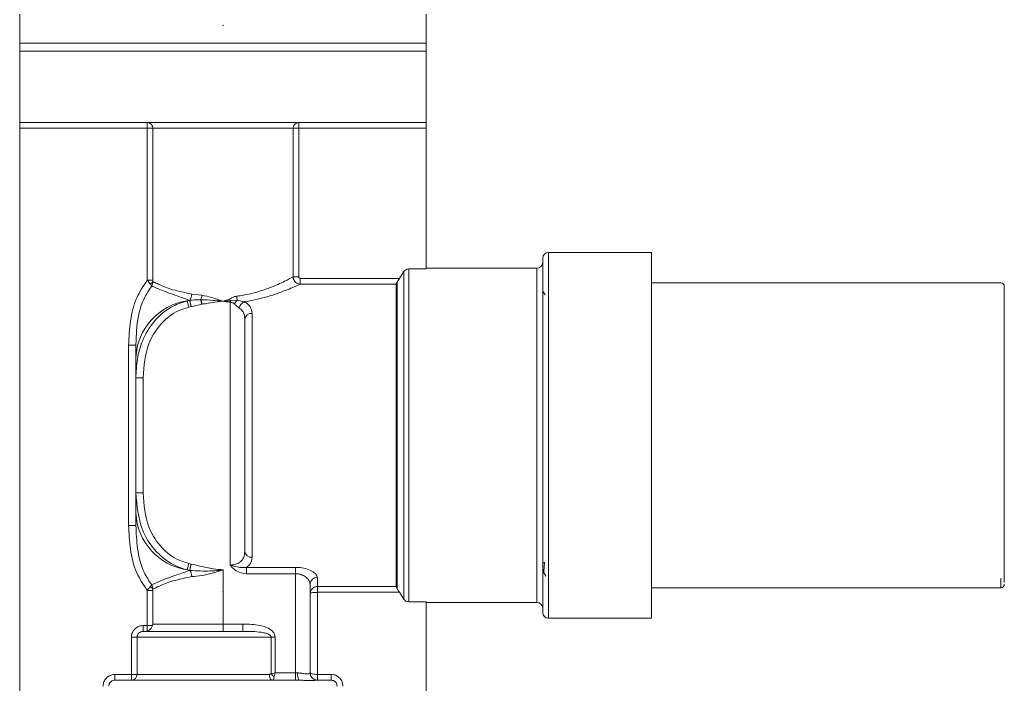
# Model space of a CAD drawing. Units: millimetres. Extents: x -238 to 458, y -913 to 96.
# Drawn here: x 261 to 329, y -482 to -436 of the extents above; entities that cross this region are included whole.
import ezdxf

# ---------------------------------------------------------------- set-up
doc = ezdxf.new("R2010")
doc.units = ezdxf.units.MM
doc.layers.add('DETAIL', color=2, linetype='Continuous', lineweight=9)

msp = doc.modelspace()

# ---------------------------------------------------------------- linework, layer by layer
at = {"layer": 'DETAIL'}
for p, q in [((261.146, -436.091), (261.146, -438.091)), ((289.146, -436.091), (289.146, -438.091)), ((261.146, -438.091), (289.146, -438.091)), ((261.146, -438.091), (261.146, -438.645)), ((261.146, -438.645), (289.146, -438.645)), ((261.146, -438.645), (261.146, -443.551)), ((289.146, -438.645), (289.146, -438.091)), ((289.146, -438.645), (289.146, -443.551)), ((289.146, -443.551), (261.146, -443.551)), ((261.146, -443.551), (261.146, -443.951)), ((261.146, -443.951), (269.931, -443.951)), ((261.146, -443.951), (261.146, -491.691)), ((269.931, -443.951), (269.931, -443.551)), ((269.931, -443.951), (270.317, -443.951)), ((269.931, -443.951), (269.931, -454.415)), ((270.317, -443.951), (279.975, -443.951)), ((270.317, -454.415), (270.317, -443.951)), ((279.975, -443.951), (279.975, -454.184)), ((279.975, -443.951), (280.362, -443.951)), ((280.362, -443.951), (280.362, -443.551)), ((280.362, -443.951), (289.146, -443.951)), ((280.362, -454.184), (280.362, -443.951)), ((289.146, -443.951), (289.146, -443.551)), ((289.146, -443.951), (289.146, -453.634)), ((297.16, -452.891), (297.16, -477.291)), ((297.56, -452.491), (304.66, -452.491)), ((297.56, -477.691), (297.56, -452.491)), ((304.66, -477.691), (304.66, -452.491)), ((280.362, -454.184), (279.975, -454.184)), ((287.299, -454.281), (287.594, -453.819)), ((287.594, -453.819), (287.594, -476.362)), ((287.931, -453.634), (289.146, -453.634)), ((287.931, -476.547), (287.931, -453.634)), ((289.146, -453.591), (296.76, -453.591)), ((296.76, -453.591), (296.76, -476.591)), ((270.317, -454.415), (269.931, -454.415)), ((280.462, -454.678), (280.462, -454.281)), ((287.299, -454.281), (280.462, -454.281)), ((280.462, -454.678), (287.072, -454.678)), ((287.072, -454.678), (287.072, -475.504)), ((287.106, -454.548), (287.136, -454.548)), ((287.106, -475.633), (287.106, -454.548)), ((287.136, -475.633), (287.136, -454.548)), ((304.66, -454.591), (328.696, -454.591)), ((273.698, -455.433), (272.989, -455.36)), ((297.155, -455.13), (297.323, -455.42)), ((272.856, -455.795), (272.678, -455.831)), ((272.786, -456.266), (272.944, -456.23)), ((272.865, -455.794), (272.856, -455.795)), ((272.944, -456.23), (272.956, -456.228)), ((273.646, -455.751), (273.616, -455.751)), ((273.679, -456.066), (273.7, -456.062)), ((275.618, -455.919), (275.646, -455.922)), ((275.654, -455.813), (275.632, -455.814)), ((275.646, -455.922), (275.646, -474.021)), ((276.131, -455.777), (275.654, -455.813)), ((277.146, -473.491), (277.146, -456.691)), ((276.646, -457.091), (276.646, -473.091)), ((269.146, -458.889), (268.646, -458.889)), ((268.646, -458.889), (268.646, -471.293)), ((269.146, -459.746), (269.146, -461.122)), ((269.646, -461.122), (269.146, -461.122)), ((269.146, -461.122), (269.146, -469.059)), ((269.646, -469.059), (269.646, -461.122)), ((269.646, -469.059), (269.146, -469.059)), ((269.146, -469.059), (269.146, -470.436)), ((269.146, -471.293), (268.646, -471.293)), ((272.944, -473.952), (272.786, -473.916)), ((297.291, -473.82), (297.278, -473.907)), ((272.678, -474.351), (272.856, -474.387)), ((272.856, -474.387), (272.865, -474.388)), ((272.956, -473.954), (272.944, -473.952)), ((275.146, -474.35), (275.146, -478.091)), ((280.146, -474.184), (276.764, -474.184)), ((276.764, -474.617), (276.764, -474.184)), ((280.146, -474.617), (280.146, -474.184)), ((297.129, -474.431), (297.134, -474.422)), ((297.366, -474.78), (297.215, -474.519)), ((276.764, -474.617), (280.146, -474.617)), ((280.146, -474.617), (280.146, -481.451)), ((281.646, -475.504), (281.646, -474.872)), ((328.696, -474.927), (328.696, -475.591)), ((269.931, -475.767), (270.317, -475.767)), ((269.931, -475.767), (269.931, -478.191)), ((270.317, -478.091), (270.317, -475.767)), ((281.146, -481.453), (281.146, -475.338)), ((287.072, -475.504), (281.646, -475.504)), ((281.646, -475.9), (281.646, -475.504)), ((281.646, -481.551), (281.646, -475.9)), ((281.646, -475.9), (287.299, -475.9)), ((287.136, -475.633), (287.106, -475.633)), ((287.594, -476.362), (287.299, -475.9)), ((328.696, -475.591), (304.66, -475.591)), ((289.146, -476.547), (287.931, -476.547)), ((289.146, -491.691), (289.146, -476.547)), ((296.76, -476.591), (289.146, -476.591)), ((304.66, -477.691), (297.56, -477.691)), ((269.657, -478.191), (269.657, -478.591)), ((269.931, -478.191), (269.657, -478.191)), ((276.504, -478.591), (269.657, -478.591)), ((269.931, -478.191), (269.931, -478.574)), ((269.931, -478.191), (270.286, -478.191)), ((275.146, -478.091), (270.317, -478.091)), ((276.504, -478.091), (275.146, -478.091)), ((275.146, -478.591), (275.146, -478.091)), ((276.504, -478.091), (276.504, -478.591)), ((268.835, -478.991), (269.225, -478.991)), ((268.835, -478.991), (268.835, -481.551)), ((269.225, -481.551), (269.225, -478.991)), ((269.225, -478.991), (278.458, -478.991)), ((278.458, -478.991), (278.458, -481.505)), ((278.731, -478.991), (278.458, -478.991)), ((278.731, -481.451), (278.731, -478.991)), ((267.707, -481.551), (267.707, -481.951)), ((268.835, -481.551), (267.707, -481.551)), ((280.365, -481.951), (267.707, -481.951)), ((268.835, -481.551), (269.225, -481.551)), ((268.835, -481.551), (268.835, -481.951)), ((278.334, -481.551), (269.225, -481.551)), ((280.146, -481.451), (278.731, -481.451)), ((280.292, -481.451), (280.146, -481.451)), ((280.146, -481.451), (280.146, -481.951)), ((281.617, -481.952), (281.646, -481.951)), ((281.646, -481.951), (281.646, -481.551)), ((282.586, -481.551), (281.646, -481.551)), ((282.586, -481.951), (281.646, -481.951)), ((282.586, -481.951), (282.586, -481.551))]:
    msp.add_line(p, q, dxfattribs=at)
at = {"layer": 'DETAIL', "flags": 128}
for points in [[(272.786, -456.266), (272.769, -456.198), (272.753, -456.132), (272.737, -456.069), (272.722, -456.01), (272.709, -455.955), (272.697, -455.906), (272.686, -455.865), (272.678, -455.831)], [(272.944, -456.23), (272.93, -456.163), (272.917, -456.098), (272.904, -456.035), (272.892, -455.975), (272.881, -455.92), (272.871, -455.872), (272.863, -455.829), (272.856, -455.795)], [(272.956, -456.228), (272.942, -456.161), (272.928, -456.096), (272.915, -456.033), (272.902, -455.974), (272.891, -455.919), (272.881, -455.87), (272.872, -455.828), (272.865, -455.794)], [(273.646, -455.751), (273.652, -455.785), (273.658, -455.821), (273.665, -455.858), (273.671, -455.897), (273.678, -455.938), (273.685, -455.979), (273.693, -456.02), (273.7, -456.062)], [(275.618, -455.919), (275.62, -455.906), (275.622, -455.892), (275.624, -455.879), (275.625, -455.866), (275.627, -455.853), (275.629, -455.84), (275.631, -455.827), (275.632, -455.814)], [(275.646, -455.922), (275.647, -455.908), (275.648, -455.894), (275.649, -455.88), (275.65, -455.867), (275.651, -455.853), (275.652, -455.84), (275.653, -455.826), (275.654, -455.813)], [(272.786, -473.916), (272.769, -473.983), (272.753, -474.049), (272.737, -474.112), (272.722, -474.172), (272.709, -474.227), (272.697, -474.275), (272.686, -474.317), (272.678, -474.351)], [(272.944, -473.952), (272.93, -474.018), (272.917, -474.084), (272.904, -474.147), (272.892, -474.206), (272.881, -474.261), (272.871, -474.31), (272.863, -474.352), (272.856, -474.387)], [(272.956, -473.954), (272.942, -474.02), (272.928, -474.086), (272.915, -474.149), (272.902, -474.208), (272.891, -474.262), (272.881, -474.311), (272.872, -474.353), (272.865, -474.388)], [(278.334, -481.551), (278.338, -481.629), (278.35, -481.704), (278.369, -481.773), (278.396, -481.834), (278.427, -481.883), (278.464, -481.92), (278.503, -481.943), (278.544, -481.951)], [(278.731, -481.451), (278.635, -481.47), (278.543, -481.488), (278.458, -481.505)], [(278.731, -481.451), (278.712, -481.546), (278.693, -481.639), (278.676, -481.724)]]:
    msp.add_lwpolyline(points, dxfattribs=at)
at = {"layer": 'DETAIL'}
for centre, radius, start, end in [((269.924, -443.944), 0.393, 359.01965, 88.98709), ((280.369, -443.944), 0.393, 91.01403, 180.98034), ((297.56, -452.891), 0.4, 90, 180), ((296.76, -453.191), 0.4, 270, 0), ((270.028, -454.321), 0.347, 286.46482, 328.19752), ((328.696, -454.841), 0.25, 0, 90), ((272.202, -455.368), 0.787, 327.29673, 0.64083), ((278.427, -455.272), 2.351, 185.76731, 192.39513), ((273.289, -459.932), 4.147, 98.47731, 177.41666), ((281.146, -454.101), 5.773, 196.16342, 197.25294), ((277.553, -457.02), 1.888, 138.83346, 148.92741), ((276.962, -456.496), 0.711, 122.36656, 166.75994), ((277.101, -457.147), 0.458, 84.37073, 172.94972), ((273.289, -470.249), 4.147, 182.58334, 261.52269), ((277.101, -473.034), 0.458, 187.05028, 275.62927), ((272.203, -474.813), 0.787, 359.35237, 32.71425), ((281.63, -475.355), 0.484, 88.04417, 177.89355), ((270.028, -475.86), 0.347, 31.80248, 73.53518), ((328.696, -475.341), 0.25, 270, 0), ((296.76, -476.991), 0.4, 0, 90), ((297.56, -477.291), 0.4, 180, 270), ((268.83, -481.555), 0.395, 270.70165, 0.67531), ((279.209, -480.972), 0.921, 215.34251, 234.64576), ((281.206, -481.573), 0.922, 172.37372, 204.1835), ((281.646, -481.451), 0.5, 180, 270), ((281.646, -481.453), 0.5, 180.01733, 266.64485)]:
    msp.add_arc(centre, radius, start, end, dxfattribs=at)
at = {"layer": 'DETAIL', "extrusion": (0, 0, -1)}
msp.add_ellipse((281.646, -481.451), major_axis=(0.5, 0), ratio=0.2, start_param=1.570796, end_param=3.141593, dxfattribs=at)
at = {"layer": 'DETAIL'}
for points, knots in [([(279.975, -454.184), (279.804, -454.274), (279.447, -454.464), (278.646, -454.829), (277.695, -455.173), (276.926, -455.393), (276.247, -455.486), (276.088, -455.508)], [0, 0, 0, 0, 0.263487, 0.549498, 0.632697, 0.914308, 1, 1, 1, 1]), ([(280.462, -454.678), (280.431, -454.675), (280.347, -454.668), (280.217, -454.614), (280.092, -454.509), (280.006, -454.368), (279.978, -454.252), (279.976, -454.19), (279.975, -454.184)], [0, 0, 0, 0, 0.124392, 0.335082, 0.543975, 0.755678, 0.973863, 1, 1, 1, 1]), ([(280.362, -454.184), (280.362, -454.185), (280.362, -454.197), (280.367, -454.221), (280.385, -454.249), (280.411, -454.27), (280.438, -454.28), (280.455, -454.281), (280.462, -454.281)], [0, 0, 0, 0, 0.026202, 0.242679, 0.452285, 0.660571, 0.873176, 1, 1, 1, 1]), ([(287.931, -453.634), (287.886, -453.639), (287.796, -453.648), (287.676, -453.715), (287.621, -453.785), (287.594, -453.819)], [0, 0, 0, 0, 0.335517, 0.67101, 1, 1, 1, 1]), ([(269.931, -454.415), (269.665, -454.808), (269.092, -455.653), (268.732, -457.222), (268.675, -458.325), (268.646, -458.889)], [0, 0, 0, 0, 0.298927, 0.642214, 1, 1, 1, 1]), ([(269.146, -458.889), (269.159, -458.557), (269.196, -457.557), (269.412, -456.101), (270.004, -455.167), (270.234, -454.803)], [0, 0, 0, 0, 0.233086, 0.701652, 1, 1, 1, 1]), ([(269.931, -454.415), (269.967, -454.461), (270.035, -454.549), (270.096, -454.62), (270.126, -454.654)], [0, 0, 0, 0, 0.526214, 1, 1, 1, 1]), ([(270.234, -454.803), (270.234, -454.803), (270.228, -454.788), (270.204, -454.747), (270.153, -454.687), (270.126, -454.654)], [0, 0, 0, 0, 0.014384, 0.46179, 1, 1, 1, 1]), ([(270.234, -454.803), (270.235, -454.802), (270.261, -454.762), (270.309, -454.667), (270.318, -454.562), (270.322, -454.504)], [0, 0, 0, 0, 0.014443, 0.462177, 1, 1, 1, 1]), ([(270.234, -454.803), (270.446, -454.899), (270.868, -455.089), (271.937, -455.482), (272.616, -455.713), (272.856, -455.795)], [0, 0, 0, 0, 0.394156, 0.78646, 1, 1, 1, 1]), ([(270.322, -454.504), (270.322, -454.498), (270.318, -454.47), (270.318, -454.439), (270.317, -454.415)], [0, 0, 0, 0, 0.221788, 1, 1, 1, 1]), ([(272.989, -455.36), (272.537, -455.268), (271.635, -455.085), (270.947, -454.784), (270.532, -454.603), (270.41, -454.545), (270.322, -454.504)], [0, 0, 0, 0, 0.364428, 0.72595, 0.803091, 1, 1, 1, 1]), ([(276.581, -455.895), (276.622, -455.889), (277.221, -455.802), (277.945, -455.626), (278.991, -455.296), (279.877, -454.947), (280.272, -454.765), (280.462, -454.678)], [0, 0, 0, 0, 0.022155, 0.327176, 0.416347, 0.720246, 1, 1, 1, 1]), ([(287.072, -454.678), (287.074, -454.669), (287.078, -454.655), (287.098, -454.617), (287.106, -454.601)], [0, 0, 0, 0, 0.563644, 1, 1, 1, 1]), ([(287.136, -454.548), (287.159, -454.508), (287.208, -454.426), (287.268, -454.33), (287.299, -454.281)], [0, 0, 0, 0, 0.485754, 1, 1, 1, 1]), ([(328.946, -454.843), (328.946, -454.897), (328.946, -455.006), (328.946, -455.704), (328.946, -456.767), (328.946, -458.156), (328.946, -459.753), (328.946, -461.484), (328.946, -463.337), (328.946, -465.319), (328.946, -467.373), (328.946, -469.374), (328.946, -471.197), (328.946, -472.725), (328.946, -473.928), (328.946, -474.443), (328.946, -474.693)], [0, 0, 0, 0, 0.073086, 0.147722, 0.222358, 0.295443, 0.365613, 0.431815, 0.498018, 0.568186, 0.64127, 0.715907, 0.790543, 0.863628, 0.933797, 1, 1, 1, 1]), ([(273.617, -455.748), (273.633, -455.703), (273.664, -455.614), (273.688, -455.499), (273.697, -455.44), (273.698, -455.433)], [0, 0, 0, 0, 0.479691, 0.938648, 1, 1, 1, 1]), ([(275.146, -455.858), (275.142, -455.856), (274.879, -455.77), (274.394, -455.603), (273.918, -455.487), (273.698, -455.433)], [0, 0, 0, 0, 0.009238, 0.542443, 1, 1, 1, 1]), ([(276.088, -455.508), (276.041, -455.517), (275.923, -455.538), (275.766, -455.623), (275.652, -455.682), (275.601, -455.709)], [0, 0, 0, 0, 0.273882, 0.677088, 1, 1, 1, 1]), ([(272.678, -455.831), (272.351, -455.937), (271.501, -456.213), (270.369, -457.159), (269.584, -458.476), (269.2, -459.833), (269.164, -460.692), (269.146, -461.122)], [0, 0, 0, 0, 0.149703, 0.388944, 0.624533, 0.811861, 1, 1, 1, 1]), ([(269.646, -461.122), (269.708, -460.319), (269.808, -459.023), (270.732, -457.471), (271.736, -456.611), (272.494, -456.361), (272.786, -456.266)], [0, 0, 0, 0, 0.381956, 0.616914, 0.852998, 1, 1, 1, 1]), ([(273.617, -455.748), (273.564, -455.75), (273.312, -455.759), (273.062, -455.778), (272.865, -455.794)], [0, 0, 0, 0, 0.208192, 1, 1, 1, 1]), ([(272.956, -456.228), (272.973, -456.224), (273.167, -456.183), (273.408, -456.127), (273.632, -456.077), (273.679, -456.066)], [0, 0, 0, 0, 0.071104, 0.803724, 1, 1, 1, 1]), ([(273.616, -455.751), (273.616, -455.75), (273.616, -455.749), (273.617, -455.748), (273.617, -455.748)], [0, 0, 0, 0, 0.727816, 1, 1, 1, 1]), ([(273.679, -456.066), (273.678, -456.059), (273.667, -456.002), (273.644, -455.887), (273.626, -455.798), (273.616, -455.751)], [0, 0, 0, 0, 0.059001, 0.500557, 1, 1, 1, 1]), ([(275.146, -455.858), (275.141, -455.857), (275.098, -455.853), (274.873, -455.833), (274.377, -455.785), (273.921, -455.764), (273.646, -455.751)], [0, 0, 0, 0, 0.009866, 0.085639, 0.450023, 1, 1, 1, 1]), ([(273.7, -456.062), (273.769, -456.051), (274.003, -456.012), (274.481, -455.943), (274.894, -455.891), (275.142, -455.858), (275.146, -455.858)], [0, 0, 0, 0, 0.1447753, 0.4870591, 0.9903183, 1, 1, 1, 1]), ([(275.601, -455.709), (275.454, -455.757), (275.302, -455.806), (275.151, -455.856), (275.146, -455.858)], [0, 0, 0, 0, 0.970488, 1, 1, 1, 1]), ([(275.632, -455.814), (275.495, -455.826), (275.338, -455.84), (275.176, -455.855), (275.151, -455.857), (275.146, -455.858)], [0, 0, 0, 0, 0.848865, 0.969488, 1, 1, 1, 1]), ([(275.146, -455.858), (275.151, -455.858), (275.162, -455.86), (275.197, -455.864), (275.275, -455.874), (275.421, -455.893), (275.543, -455.909), (275.618, -455.919)], [0, 0, 0, 0, 0.0297167, 0.0689501, 0.2258992, 0.5220682, 1, 1, 1, 1]), ([(275.646, -455.922), (275.69, -455.929), (275.781, -455.946), (275.878, -455.994), (275.924, -456.035), (275.935, -456.045)], [0, 0, 0, 0, 0.410851, 0.856523, 1, 1, 1, 1]), ([(275.935, -456.045), (275.958, -456.068), (276.068, -456.177), (276.181, -456.264), (276.269, -456.333)], [0, 0, 0, 0, 0.20814, 1, 1, 1, 1]), ([(276.581, -455.895), (276.464, -455.867), (276.315, -455.831), (276.164, -455.786), (276.131, -455.777)], [0, 0, 0, 0, 0.7840138, 1, 1, 1, 1]), ([(277.146, -456.691), (277.122, -456.535), (277.081, -456.266), (276.82, -456.017), (276.634, -455.922), (276.581, -455.895)], [0, 0, 0, 0, 0.496655, 0.857034, 1, 1, 1, 1]), ([(276.269, -456.333), (276.305, -456.359), (276.432, -456.452), (276.606, -456.694), (276.631, -456.944), (276.646, -457.091)], [0, 0, 0, 0, 0.136554, 0.490587, 1, 1, 1, 1]), ([(269.146, -458.889), (269.146, -459.105), (269.146, -459.428), (269.146, -459.667), (269.146, -459.746)], [0, 0, 0, 0, 0.668883, 1, 1, 1, 1]), ([(269.146, -469.059), (269.219, -469.923), (269.338, -471.331), (270.373, -473.029), (271.453, -473.906), (272.282, -474.248), (272.614, -474.334), (272.678, -474.351)], [0, 0, 0, 0, 0.3742817, 0.6102499, 0.849877, 0.9711328, 1, 1, 1, 1]), ([(272.786, -473.916), (272.494, -473.82), (271.736, -473.57), (270.732, -472.711), (269.808, -471.159), (269.708, -469.862), (269.646, -469.059)], [0, 0, 0, 0, 0.147003, 0.38309, 0.61805, 1, 1, 1, 1]), ([(269.146, -470.436), (269.146, -470.571), (269.146, -470.817), (269.146, -471.144), (269.146, -471.293)], [0, 0, 0, 0, 0.546549, 1, 1, 1, 1]), ([(268.646, -471.293), (268.674, -471.836), (268.729, -472.939), (269.082, -474.511), (269.665, -475.373), (269.931, -475.767)], [0, 0, 0, 0, 0.345157, 0.701063, 1, 1, 1, 1]), ([(270.234, -475.378), (270.047, -475.097), (269.545, -474.342), (269.222, -472.911), (269.171, -471.82), (269.146, -471.293)], [0, 0, 0, 0, 0.234268, 0.630349, 1, 1, 1, 1]), ([(276.646, -473.091), (276.631, -473.238), (276.606, -473.489), (276.393, -473.779), (276.124, -473.944), (275.892, -474.002), (275.743, -474.019), (275.685, -474.02), (275.646, -474.021)], [0, 0, 0, 0, 0.319927, 0.544561, 0.757832, 0.906803, 0.938817, 1, 1, 1, 1]), ([(276.764, -474.184), (276.858, -474.106), (277.093, -473.912), (277.126, -473.649), (277.146, -473.491)], [0, 0, 0, 0, 0.399933, 1, 1, 1, 1]), ([(297.174, -474.116), (297.175, -474.136), (297.193, -474.583), (297.228, -474.651), (297.261, -474.155), (297.278, -473.907)], [0, 0, 0, 0, 0.023334, 0.511589, 1, 1, 1, 1]), ([(297.278, -473.907), (297.273, -473.9), (297.264, -473.886), (297.242, -473.871), (297.218, -473.861), (297.201, -473.859), (297.192, -473.859)], [0, 0, 0, 0, 0.2501279, 0.499982, 0.7499344, 1, 1, 1, 1]), ([(272.856, -474.387), (272.71, -474.44), (272.418, -474.545), (271.569, -474.814), (270.729, -475.16), (270.365, -475.32), (270.234, -475.378)], [0, 0, 0, 0, 0.133539, 0.268314, 0.736487, 1, 1, 1, 1]), ([(272.865, -474.388), (273.339, -474.419), (274.001, -474.461), (274.749, -474.404), (275.027, -474.368), (275.122, -474.354), (275.141, -474.351), (275.146, -474.35)], [0, 0, 0, 0, 0.628532, 0.875756, 0.974291, 0.993406, 1, 1, 1, 1]), ([(275.146, -474.35), (275.141, -474.35), (275.082, -474.346), (274.807, -474.325), (274.076, -474.218), (273.411, -474.061), (272.956, -473.954)], [0, 0, 0, 0, 0.006492, 0.080677, 0.370491, 1, 1, 1, 1]), ([(272.989, -474.822), (273.218, -474.805), (273.919, -474.754), (274.652, -474.513), (275.146, -474.35)], [0, 0, 0, 0, 0.325548, 1, 1, 1, 1]), ([(275.646, -474.021), (275.648, -474.022), (275.681, -474.034), (275.805, -474.075), (276.053, -474.143), (276.391, -474.213), (276.641, -474.194), (276.764, -474.184)], [0, 0, 0, 0, 0.005627, 0.090091, 0.333125, 0.671425, 1, 1, 1, 1]), ([(275.646, -474.021), (275.647, -474.023), (275.664, -474.047), (275.736, -474.141), (275.918, -474.335), (276.272, -474.563), (276.593, -474.598), (276.764, -474.617)], [0, 0, 0, 0, 0.004839, 0.067317, 0.270246, 0.611891, 1, 1, 1, 1]), ([(281.646, -474.872), (281.627, -474.801), (281.587, -474.658), (281.288, -474.436), (280.856, -474.262), (280.441, -474.19), (280.205, -474.185), (280.146, -474.184)], [0, 0, 0, 0, 0.233359, 0.468941, 0.707187, 0.926235, 1, 1, 1, 1]), ([(270.322, -475.677), (270.454, -475.617), (270.758, -475.477), (271.641, -475.095), (272.539, -474.913), (272.989, -474.822)], [0, 0, 0, 0, 0.273748, 0.635421, 1, 1, 1, 1]), ([(280.146, -474.617), (280.186, -474.618), (280.32, -474.622), (280.475, -474.66), (280.695, -474.746), (280.913, -474.886), (281.107, -475.114), (281.133, -475.263), (281.146, -475.338)], [0, 0, 0, 0, 0.067986, 0.231438, 0.274683, 0.511325, 0.755501, 1, 1, 1, 1]), ([(328.946, -474.693), (328.946, -474.904), (328.946, -475.164), (328.946, -475.21), (328.946, -475.219)], [0, 0, 0, 0, 0.811659, 1, 1, 1, 1]), ([(270.126, -475.527), (270.093, -475.565), (270.031, -475.637), (269.963, -475.725), (269.931, -475.767)], [0, 0, 0, 0, 0.519618, 1, 1, 1, 1]), ([(270.234, -475.378), (270.234, -475.379), (270.228, -475.393), (270.204, -475.435), (270.153, -475.495), (270.126, -475.527)], [0, 0, 0, 0, 0.014328, 0.461759, 1, 1, 1, 1]), ([(270.234, -475.378), (270.235, -475.379), (270.261, -475.419), (270.309, -475.515), (270.317, -475.62), (270.322, -475.677)], [0, 0, 0, 0, 0.014293, 0.462095, 1, 1, 1, 1]), ([(270.317, -475.767), (270.318, -475.743), (270.318, -475.711), (270.322, -475.684), (270.322, -475.677)], [0, 0, 0, 0, 0.777611, 1, 1, 1, 1]), ([(281.146, -475.988), (281.146, -475.987), (281.146, -475.935), (281.166, -475.821), (281.252, -475.674), (281.378, -475.572), (281.511, -475.514), (281.6, -475.507), (281.646, -475.504)], [0, 0, 0, 0, 0.005874, 0.205093, 0.453762, 0.660526, 0.825895, 1, 1, 1, 1]), ([(281.146, -475.988), (281.146, -475.988), (281.146, -475.978), (281.166, -475.958), (281.252, -475.931), (281.378, -475.913), (281.511, -475.902), (281.6, -475.901), (281.646, -475.9)], [0, 0, 0, 0, 0.005846, 0.205025, 0.453737, 0.660564, 0.825928, 1, 1, 1, 1]), ([(287.106, -475.581), (287.095, -475.56), (287.076, -475.523), (287.073, -475.51), (287.072, -475.504)], [0, 0, 0, 0, 0.5646832, 1, 1, 1, 1]), ([(287.299, -475.9), (287.263, -475.842), (287.202, -475.746), (287.154, -475.665), (287.136, -475.633)], [0, 0, 0, 0, 0.609354, 1, 1, 1, 1]), ([(287.594, -476.362), (287.622, -476.398), (287.678, -476.468), (287.799, -476.534), (287.887, -476.543), (287.931, -476.547)], [0, 0, 0, 0, 0.33691, 0.673957, 1, 1, 1, 1]), ([(269.657, -478.191), (269.589, -478.196), (269.43, -478.207), (269.198, -478.309), (268.997, -478.49), (268.861, -478.726), (268.843, -478.902), (268.835, -478.991)], [0, 0, 0, 0, 0.160233, 0.37477, 0.584474, 0.792209, 1, 1, 1, 1]), ([(269.225, -478.991), (269.23, -478.947), (269.239, -478.857), (269.311, -478.739), (269.416, -478.649), (269.538, -478.599), (269.621, -478.593), (269.657, -478.591)], [0, 0, 0, 0, 0.200539, 0.403681, 0.613239, 0.832922, 1, 1, 1, 1]), ([(269.931, -478.574), (269.897, -478.582), (269.863, -478.591), (269.828, -478.591), (269.827, -478.591)], [0, 0, 0, 0, 0.970711, 1, 1, 1, 1]), ([(270.286, -478.191), (270.274, -478.221), (270.249, -478.281), (270.191, -478.382), (270.11, -478.474), (270.014, -478.542), (269.957, -478.564), (269.931, -478.574)], [0, 0, 0, 0, 0.188359, 0.374586, 0.59076, 0.816781, 1, 1, 1, 1]), ([(270.317, -478.091), (270.317, -478.092), (270.309, -478.125), (270.297, -478.159), (270.286, -478.191)], [0, 0, 0, 0, 0.033933, 1, 1, 1, 1]), ([(278.731, -478.991), (278.727, -478.948), (278.718, -478.826), (278.617, -478.643), (278.405, -478.442), (278.094, -478.284), (277.449, -478.105), (276.91, -478.097), (276.504, -478.091)], [0, 0, 0, 0, 0.048962, 0.140441, 0.231048, 0.383614, 0.535411, 1, 1, 1, 1]), ([(276.504, -478.591), (276.877, -478.592), (277.361, -478.593), (277.931, -478.674), (278.183, -478.741), (278.34, -478.82), (278.411, -478.881), (278.445, -478.928), (278.457, -478.967), (278.458, -478.986), (278.458, -478.991)], [0, 0, 0, 0, 0.533109, 0.691886, 0.837137, 0.911474, 0.943979, 0.972643, 0.993386, 1, 1, 1, 1]), ([(266.894, -482.351), (266.898, -482.296), (266.907, -482.151), (267, -481.927), (267.183, -481.719), (267.429, -481.578), (267.614, -481.56), (267.707, -481.551)], [0, 0, 0, 0, 0.130684, 0.344557, 0.561701, 0.780885, 1, 1, 1, 1]), ([(267.289, -482.351), (267.29, -482.323), (267.295, -482.251), (267.343, -482.138), (267.438, -482.034), (267.564, -481.964), (267.659, -481.955), (267.707, -481.951)], [0, 0, 0, 0, 0.127899, 0.338212, 0.554319, 0.775781, 1, 1, 1, 1]), ([(278.458, -481.505), (278.451, -481.512), (278.428, -481.532), (278.385, -481.548), (278.35, -481.55), (278.334, -481.551)], [0, 0, 0, 0, 0.1973755, 0.6460033, 1, 1, 1, 1]), ([(278.544, -481.951), (278.561, -481.946), (278.596, -481.936), (278.632, -481.873), (278.659, -481.8), (278.669, -481.755), (278.676, -481.724)], [0, 0, 0, 0, 0.322166, 0.66549, 0.771878, 1, 1, 1, 1]), ([(281.146, -481.453), (281.137, -481.464), (281.118, -481.487), (280.965, -481.525), (280.725, -481.501), (280.486, -481.458), (280.335, -481.452), (280.292, -481.451)], [0, 0, 0, 0, 0.213826, 0.447252, 0.678323, 0.906697, 1, 1, 1, 1]), ([(280.365, -481.951), (280.416, -481.951), (280.601, -481.954), (280.898, -481.974), (281.218, -481.984), (281.47, -481.967), (281.57, -481.957), (281.617, -481.952)], [0, 0, 0, 0, 0.087023, 0.312516, 0.551883, 0.791915, 1, 1, 1, 1]), ([(282.586, -481.551), (282.65, -481.555), (282.804, -481.566), (283.033, -481.666), (283.235, -481.846), (283.372, -482.084), (283.39, -482.262), (283.398, -482.351)], [0, 0, 0, 0, 0.152058, 0.366811, 0.578667, 0.789307, 1, 1, 1, 1]), ([(283.004, -482.351), (282.999, -482.306), (282.99, -482.217), (282.92, -482.098), (282.816, -482.008), (282.698, -481.958), (282.619, -481.953), (282.586, -481.951)], [0, 0, 0, 0, 0.206389, 0.41427, 0.626192, 0.844174, 1, 1, 1, 1])]:
    msp.add_open_spline(points, degree=3, knots=knots, dxfattribs=at)
for p in [(275.146, -436.851), (275.146, -475.831)]:
    msp.add_point(p, dxfattribs=at)

doc.saveas('drawing.dxf')
